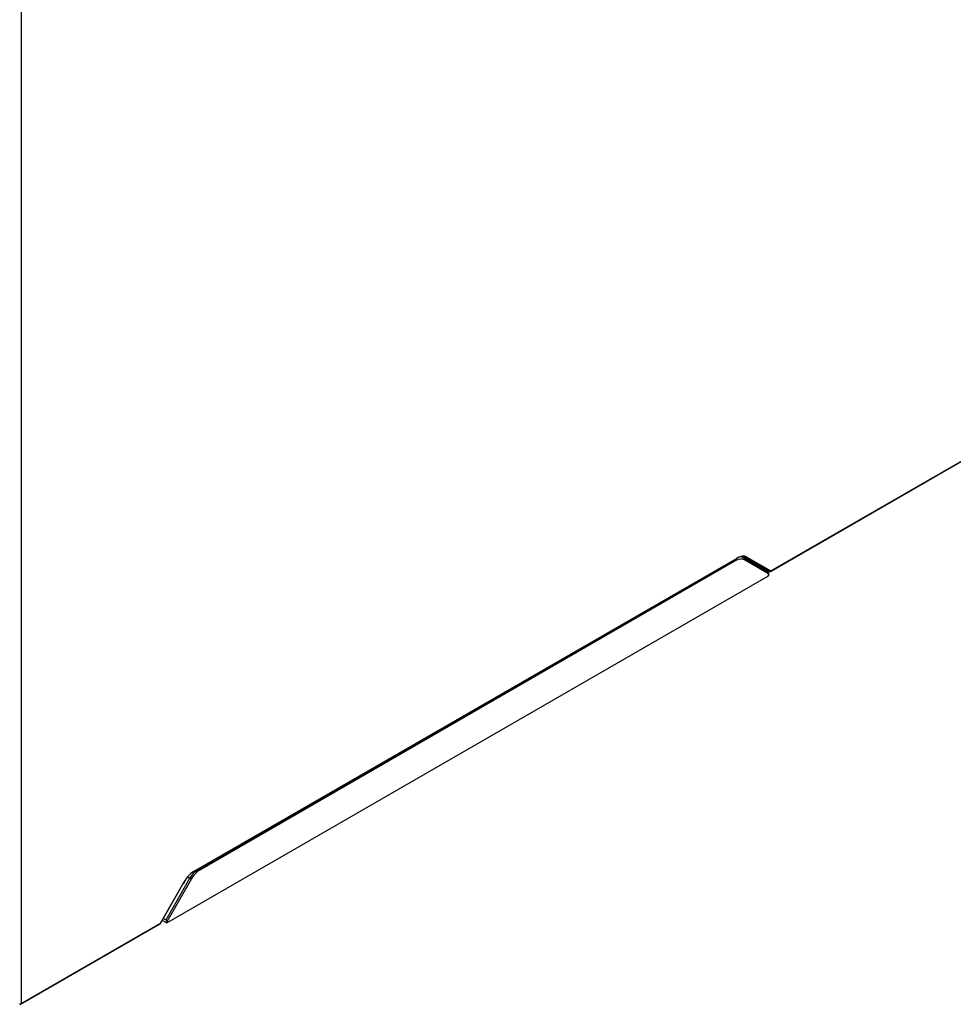
# Model space of a CAD drawing. Units: millimetres. Extents: x 404 to 9507, y -6656 to 875.
# Drawn here: x 3562 to 3717, y -4110 to -3947 of the extents above; entities that cross this region are included whole.
import ezdxf

# ---------------------------------------------------------------- set-up
doc = ezdxf.new("R2010")
doc.units = ezdxf.units.MM
doc.layers.get('0').update_dxf_attribs({"lineweight": 25})

msp = doc.modelspace()

# ---------------------------------------------------------------- linework, layer by layer
at = {"color": 7, "linetype": 'Continuous', "lineweight": 25}
for p, q in [((3562.68, -3929.9), (3562.68, -4109.74)), ((3686.44, -4038.36), (3721.39, -4018.19)), ((3686.48, -4038.27), (3721.44, -4018.09)), ((3591.12, -4088.04), (3680.86, -4036.23)), ((3591.16, -4087.94), (3680.91, -4036.14)), ((3680.7, -4036.57), (3592.17, -4087.68)), ((3681.65, -4035.94), (3682.07, -4036.19)), ((3682.27, -4036.07), (3681.85, -4035.83)), ((3682.07, -4036.19), (3686.03, -4038.48)), ((3686.07, -4038.73), (3682.11, -4036.44)), ((3686.24, -4038.36), (3682.27, -4036.07)), ((3682.51, -4035.98), (3686.48, -4038.27)), ((3682.57, -4036.25), (3684.4, -4037.3)), ((3683.09, -4036.55), (3682.57, -4036.25)), ((3684.29, -4037.47), (3684.49, -4037.36)), ((3684.4, -4037.3), (3686.24, -4038.36)), ((3586.74, -4096.42), (3686.08, -4039.07)), ((3686.08, -4039.07), (3686.07, -4038.73)), ((3686.14, -4038.99), (3686.13, -4038.65)), ((3585.67, -4096.47), (3589.57, -4089.63)), ((3585.7, -4096.49), (3589.6, -4089.65)), ((3586.6, -4095.93), (3590.54, -4089.02)), ((3590.78, -4089.16), (3586.74, -4096.24)), ((3562.64, -4109.83), (3585.63, -4096.56)), ((3562.68, -4109.74), (3585.67, -4096.47)), ((3585.99, -4095.99), (3586.74, -4096.42)), ((3586.16, -4095.68), (3586.6, -4095.93)), ((3586.74, -4096.42), (3586.74, -4096.24))]:
    msp.add_line(p, q, dxfattribs=at)
at = {"color": 8, "linetype": 'Continuous', "lineweight": 25}
for p, q in [((3681.85, -4035.83), (3682.55, -4036.23)), ((3683.09, -4036.55), (3684.07, -4037.12)), ((3684.07, -4037.12), (3684.08, -4037.35)), ((3590.54, -4089.02), (3590.15, -4088.8)), ((3589.97, -4089.03), (3589.4, -4090.01))]:
    msp.add_line(p, q, dxfattribs=at)
for centre, radius, start, end in [((3680.39, -4036.59), 0.316, 3.3909, 44.1079), ((3680.81, -4036.15), 0.0967, 304.2283, 7.7577), ((3682.64, -4036.34), 0.15, 188.6539, 234.8517), ((3686.38, -4038.28), 0.0967, 304.2235, 7.7556), ((3686.04, -4038.64), 0.0968, 293.153, 356.5897), ((3591.07, -4087.96), 0.0967, 304.2283, 7.7577), ((3591.86, -4087.7), 0.316, 3.3909, 44.1079), ((3589.13, -4090.42), 0.896, 58.4542, 60.8466), ((3585.57, -4096.48), 0.0994, 305.1981, 6.781), ((3585.26, -4097.21), 0.849, 58.3713, 60.8967), ((3562.58, -4109.75), 0.0994, 305.1981, 6.781)]:
    msp.add_arc(centre, radius, start, end, dxfattribs=at)
at = {"color": 7, "linetype": 'Continuous', "lineweight": 25}
for centre, radius, start, end in [((3681.96, -4036.33), 0.184, 325.018, 53.5451), ((3682.34, -4035.9), 0.184, 246.5499, 335.5841), ((3682.47, -4036.4), 0.184, 66.1682, 154.7809), ((3686.31, -4038.2), 0.184, 246.5498, 335.5821), ((3686.34, -4038.19), 0.2, 240.0027, 299.9973), ((3685.93, -4038.65), 0.2, 0.8659, 59.9947), ((3685.92, -4038.63), 0.184, 325.0218, 53.5434), ((3591.08, -4087.94), 0.0993, 235.8528, 294.4983), ((3568.41, -4128.02), 44.83, 60.0768, 60.4322), ((3585.53, -4096.39), 0.2, 299.9973, 330.2887), ((3562.54, -4109.46), 0.312, 243.0633, 296.9355), ((3562.54, -4109.66), 0.2, 240.0027, 299.9973)]:
    msp.add_arc(centre, radius, start, end, dxfattribs=at)
for centre, major_axis, ratio, start_param, end_param in [((3680.72, -4038.87), (1.38, 2.44), 0.582397, 6.278663, 7.064061), ((3680.78, -4038.68), (1.48, 2.61), 0.58273, 6.278362, 7.06376), ((3680.93, -4038.76), (1.58, 2.78), 0.582397, 6.278663, 7.064061), ((3680.13, -4038.54), (1.52, 2.59), 0.573168, 0.003503, 0.087086), ((3680.94, -4038.77), (1.58, 2.78), 0.582397, 6.278663, 6.632745), ((3684.21, -4037.2), (0.226, 0.076), 0.569712, 2.043965, 3.608591), ((3685.94, -4038.99), (0.2, 0), 0.577244, 5.497825, 6.29191), ((3591.18, -4090.57), (1.58, 2.78), 0.582397, 0.780876, 1.566274), ((3592.19, -4089.98), (1.38, 2.44), 0.582397, 0.780876, 1.566274), ((3586.6, -4096.16), (-0.063, 0.246), 0.514907, 4.253203, 5.817829)]:
    msp.add_ellipse(centre, major_axis=major_axis, ratio=ratio, start_param=start_param, end_param=end_param, dxfattribs=at)
at = {"color": 8, "linetype": 'Continuous', "lineweight": 25}
for centre, major_axis, ratio, start_param, end_param in [((3684.21, -4037.2), (0.147, 0.212), 0.628781, 1.628892, 2.405067), ((3592.05, -4089.9), (1.48, 2.61), 0.582064, 1.024928, 1.566575)]:
    msp.add_ellipse(centre, major_axis=major_axis, ratio=ratio, start_param=start_param, end_param=end_param, dxfattribs=at)
at = {"color": 7, "linetype": 'Continuous', "lineweight": 25}
for points, knots in [([(3683.09, -4036.55), (3683.09, -4036.55), (3683.03, -4036.51), (3682.91, -4036.46), (3682.68, -4036.41), (3682.45, -4036.36), (3682.31, -4036.32)], [0, 0, 0, 0, 0.005059, 0.350555, 0.616103, 1, 1, 1, 1]), ([(3682.55, -4036.23), (3682.67, -4036.3), (3682.96, -4036.47), (3683.04, -4036.52), (3683.09, -4036.55), (3683.09, -4036.55)], [0, 0, 0, 0, 0.396957, 0.995237, 1, 1, 1, 1]), ([(3682.55, -4036.49), (3682.6, -4036.47), (3682.85, -4036.41), (3682.99, -4036.49), (3683.1, -4036.55)], [0, 0, 0, 0, 0.203358, 1, 1, 1, 1])]:
    msp.add_open_spline(points, degree=3, knots=knots, dxfattribs=at)

doc.saveas('drawing.dxf')
